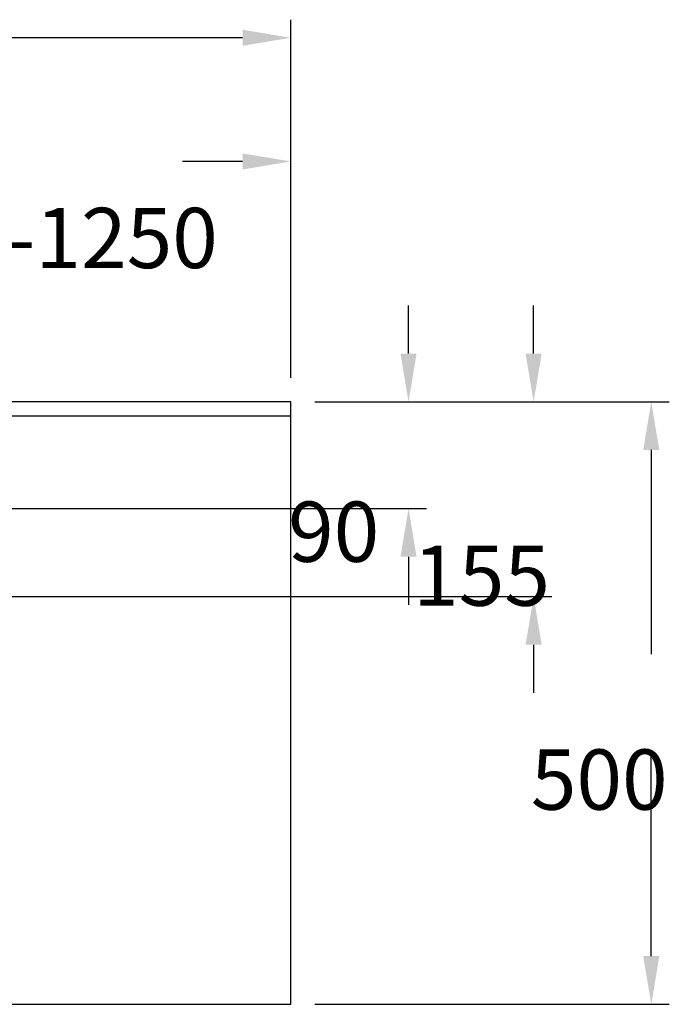
# Model space of a CAD drawing. Extents: x -1064 to 3681, y -3878 to 310.
# Drawn here: x 555 to 1094, y -1787 to -970 of the extents above; entities that cross this region are included whole.
import ezdxf

# ---------------------------------------------------------------- set-up
doc = ezdxf.new("R2010")
doc.units = 0
doc.header["$LTSCALE"] = 2
doc.layers.get('DEFPOINTS').update_dxf_attribs({"linetype": 'CONTINUOUS'})
doc.layers.add('KERA0', color=5, linetype='CONTINUOUS')
doc.layers.add('KERA4', color=1, linetype='CONTINUOUS')
doc.styles.get("Standard").update_dxf_attribs({"font": 'txt', "height": 50})
doc.dimstyles.get("Standard").update_dxf_attribs({"dimtxt": 0.18, "dimasz": 0.18, "dimexe": 0.18, "dimexo": 0.0625, "dimgap": 0.09, "dimtad": 0, "dimtih": 1, "dimtoh": 1, "dimzin": 0, "dimcen": 0.09, "dimazin": 3, "dimtfac": 1, "dimtofl": 0, "dimtmove": 0, "dimatfit": 3})

# ---------------------------------------------------------------- blocks, each defined once
blk = doc.blocks.new('*D93')
at = {"layer": 'DEFPOINTS', "color": 0}
for p in [(780.06, -1286.79), (780.06, -1786.79), (1079.46, -1786.79)]:
    blk.add_point(p, dxfattribs=at)
at = {"layer": 'KERA4', "color": 0}
for p, q in [((800.06, -1286.79), (1094.46, -1286.79)), ((1079.46, -1326.79), (1079.46, -1496.26)), ((1079.46, -1746.79), (1079.46, -1577.31)), ((800.06, -1786.79), (1094.46, -1786.79))]:
    blk.add_line(p, q, dxfattribs=at)
for points in [[(1072.79, -1326.79), (1086.12, -1326.79), (1079.46, -1286.79)], [(1072.79, -1746.79), (1086.12, -1746.79), (1079.46, -1786.79)]]:
    blk.add_solid(points, dxfattribs=at)
blk.add_text('500', height=50, dxfattribs=at).set_placement((979.46, -1625.29))
blk = doc.blocks.new('*D94')
at = {"layer": 'DEFPOINTS', "color": 0}
for p in [(780.06, -1286.79), (480.73, -1375.41), (877.86, -1375.41)]:
    blk.add_point(p, dxfattribs=at)
at = {"layer": 'KERA4', "color": 0}
for p, q in [((877.86, -1246.79), (877.86, -1206.79)), ((800.06, -1286.79), (892.86, -1286.79)), ((500.73, -1375.41), (892.86, -1375.41)), ((877.86, -1415.41), (877.86, -1455.41))]:
    blk.add_line(p, q, dxfattribs=at)
for points in [[(871.19, -1246.79), (884.53, -1246.79), (877.86, -1286.79)], [(871.19, -1415.41), (884.53, -1415.41), (877.86, -1375.41)]]:
    blk.add_solid(points, dxfattribs=at)
blk.add_text('90', height=50, dxfattribs=at).set_placement((777.86, -1419.6))
blk = doc.blocks.new('*D95')
at = {"layer": 'DEFPOINTS', "color": 0}
for p in [(780.06, -1286.79), (327.79, -1448.35), (981.78, -1448.35)]:
    blk.add_point(p, dxfattribs=at)
at = {"layer": 'KERA4', "color": 0}
for p, q in [((981.78, -1246.79), (981.78, -1206.79)), ((800.06, -1286.79), (996.78, -1286.79)), ((347.79, -1448.35), (996.78, -1448.35)), ((981.78, -1488.35), (981.78, -1528.35))]:
    blk.add_line(p, q, dxfattribs=at)
for points in [[(975.11, -1246.79), (988.44, -1246.79), (981.78, -1286.79)], [(975.11, -1488.35), (988.44, -1488.35), (981.78, -1448.35)]]:
    blk.add_solid(points, dxfattribs=at)
blk.add_text('155', height=50, dxfattribs=at).set_placement((881.77, -1456.07))
blk = doc.blocks.new('*D97')
at = {"layer": 'DEFPOINTS', "color": 0}
for p in [(780.06, -984.74), (-816.41, -1286.79), (780.06, -1286.79)]:
    blk.add_point(p, dxfattribs=at)
at = {"layer": 'KERA4', "color": 0}
for p, q in [((-816.41, -1266.79), (-816.41, -969.74)), ((780.06, -1266.79), (780.06, -969.74)), ((-776.41, -984.74), (-156.48, -984.74)), ((740.06, -984.74), (120.14, -984.74))]:
    blk.add_line(p, q, dxfattribs=at)
for points in [[(-776.41, -978.07), (-776.41, -991.4), (-816.41, -984.74)], [(740.06, -978.07), (740.06, -991.4), (780.06, -984.74)]]:
    blk.add_solid(points, dxfattribs=at)
blk.add_text('ab 1200', height=50, dxfattribs=at).set_placement((-118.17, -1073.24))
blk = doc.blocks.new('*D99')
at = {"layer": 'DEFPOINTS', "color": 0}
for p in [(780.06, -1087.37), (780.06, -1286.79), (281.55, -1400.29)]:
    blk.add_point(p, dxfattribs=at)
at = {"layer": 'KERA4', "color": 0}
for p, q in [((281.55, -1380.29), (281.55, -1072.37)), ((780.06, -1266.79), (780.06, -1072.37)), ((321.55, -1087.37), (371.35, -1087.37)), ((740.06, -1087.37), (690.26, -1087.37))]:
    blk.add_line(p, q, dxfattribs=at)
for points in [[(321.55, -1080.71), (321.55, -1094.04), (281.55, -1087.37)], [(740.06, -1080.71), (740.06, -1094.04), (780.06, -1087.37)]]:
    blk.add_solid(points, dxfattribs=at)
blk.add_text('300-1250', height=50, dxfattribs=at).set_placement((430.8, -1175.87))

msp = doc.modelspace()

# ---------------------------------------------------------------- linework, layer by layer
at = {"layer": 'KERA0'}
for p, q in [((780.06, -1286.79), (-816.41, -1286.79)), ((780.06, -1786.79), (780.06, -1286.79)), ((780.06, -1298.79), (-816.41, -1298.79)), ((-816.41, -1786.79), (780.06, -1786.79))]:
    msp.add_line(p, q, dxfattribs=at)

# ---------------------------------------------------------------- dimensions: what is measured, and where the dimension line sits
at = {"layer": 'KERA4'}
for base, p1, text, picture, middle in [((780.06, -984.74), (-816.41, -1286.79), 'ab 1200', '*D97', (-18.17, -984.74)), ((780.06, -1087.37), (281.55, -1400.29), '300-1250', '*D99', (530.8, -1087.37))]:
    dim = msp.add_linear_dim(base=base, p1=p1, p2=(780.06, -1286.79), text=text, dimstyle='Standard', override={"dimtxt": 50, "dimasz": 40, "dimexe": 15, "dimexo": 20, "dimgap": 15, "dimdec": 0, "dimzin": 1, "dimcen": 4, "dimtdec": 0, "dimtix": 1, "dimatfit": 2}, dxfattribs=at)
    dim.commit()
    dim.dimension.update_dxf_attribs({"geometry": picture, "text_midpoint": middle})
for base, p2, text, picture, middle in [((981.78, -1448.35), (327.79, -1448.35), '155', '*D95', (981.78, -1367.57)), ((877.86, -1375.41), (480.73, -1375.41), '90', '*D94', (877.86, -1331.1))]:
    dim = msp.add_linear_dim(base=base, p1=(780.06, -1286.79), p2=p2, angle=90, text=text, dimstyle='Standard', override={"dimtxt": 50, "dimasz": 40, "dimexe": 15, "dimexo": 20, "dimgap": 15, "dimdec": 0, "dimzin": 1, "dimcen": 4, "dimtdec": 0, "dimtix": 1, "dimatfit": 2}, dxfattribs=at)
    dim.commit()
    dim.dimension.update_dxf_attribs({"geometry": picture, "text_midpoint": middle})
dim = msp.add_linear_dim(base=(1079.46, -1786.79), p1=(780.06, -1286.79), p2=(780.06, -1786.79), angle=90, dimstyle='Standard', override={"dimtxt": 50, "dimasz": 40, "dimexe": 15, "dimexo": 20, "dimgap": 15, "dimdec": 0, "dimzin": 1, "dimcen": 4, "dimtdec": 0, "dimtix": 1, "dimatfit": 2}, dxfattribs=at)
dim.commit()
dim.dimension.update_dxf_attribs({"geometry": '*D93', "text_midpoint": (1079.46, -1536.79)})

doc.saveas('drawing.dxf')
